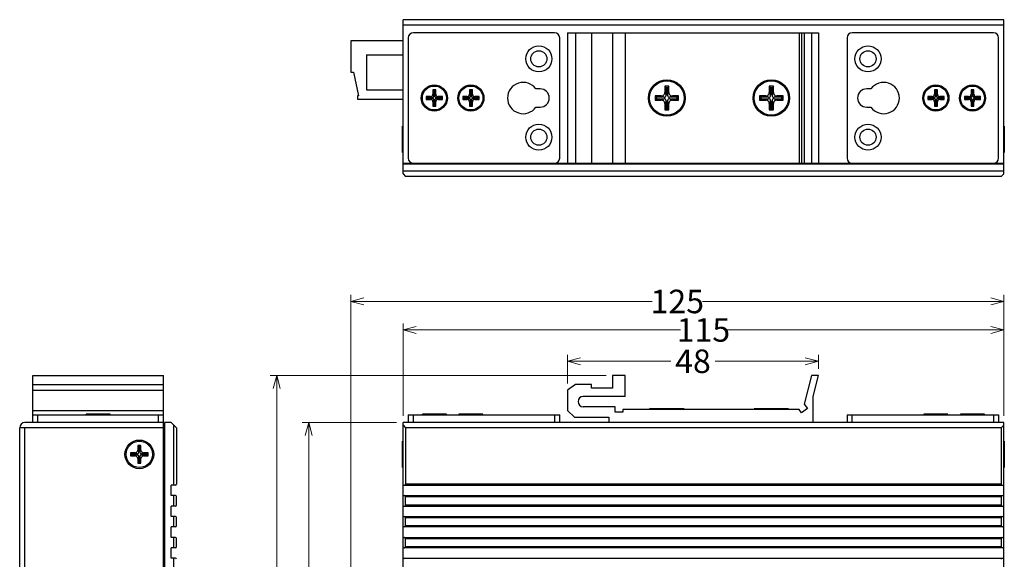
# Model space of a CAD drawing. Units: millimetres. Extents: x -222 to 291, y -195 to 171.
# Drawn here: x -222 to -34, y 2 to 106 of the extents above; entities that cross this region are included whole.
import ezdxf

# ---------------------------------------------------------------- set-up
doc = ezdxf.new("R2010")
doc.units = ezdxf.units.MM
doc.header["$PDMODE"] = 3
doc.header["$PDSIZE"] = 0.3125
doc.layers.get('0').update_dxf_attribs({"linetype": 'CONTINUOUS'})
doc.layers.get('Defpoints').update_dxf_attribs({"linetype": 'CONTINUOUS'})
doc.layers.add('Dim', color=12, linetype='CONTINUOUS', lineweight=13)
doc.styles.add('TP_DIM', font='isocp.shx', dxfattribs={"oblique": 10, "bigfont": 'gbcbig.shx'})
doc.dimstyles.new('TP_STDx25', dxfattribs={"dimscale": 25, "dimtxt": 0.18, "dimasz": 0.1, "dimexe": 0.05, "dimexo": 0.05, "dimgap": 0.05, "dimtad": 0, "dimtoh": 1, "dimdsep": 46, "dimtxsty": 'TP_DIM', "dimblk": 'OPEN30', "dimcen": 0, "dimclrd": 256, "dimclre": 256, "dimclrt": 11, "dimazin": 0, "dimtfac": 1, "dimtofl": 0, "dimtmove": 0, "dimatfit": 3, "dimldrblk": 'OPEN30', "dimfxl": 0, "dimtolj": 1, "dimtzin": 0, "dimlwd": 13, "dimlwe": 13, "dimarcsym": 0})

# ---------------------------------------------------------------- blocks, each defined once
blk = doc.blocks.new('_Open30')
at = {"color": 0, "linetype": 'ByBlock', "lineweight": -2}
for p, q in [((-1, 0.268), (0, 0)), ((0, 0), (-1, -0.268)), ((0, 0), (-1, 0))]:
    blk.add_line(p, q, dxfattribs=at)
blk = doc.blocks.new('*D1')
at = {"layer": 'Defpoints', "color": 0}
for p in [(-149.1, 46.39), (-149.1, 28.66), (-34.1, 28.66)]:
    blk.add_point(p, dxfattribs=at)
at = {"layer": 'Dim', "lineweight": 13}
for p, q in [((-149.1, 29.91), (-149.1, 47.64)), ((-34.1, 29.91), (-34.1, 47.64)), ((-146.6, 46.39), (-95.97, 46.39)), ((-36.6, 46.39), (-87.24, 46.39))]:
    blk.add_line(p, q, dxfattribs=at)
at = {"layer": 'Dim', "lineweight": 13, "xscale": 2.5, "yscale": 2.5, "zscale": 2.5, "rotation": 180}
blk.add_blockref('_Open30', (-149.1, 46.39), dxfattribs=at)
at = {"layer": 'Dim', "lineweight": 13, "xscale": 2.5, "yscale": 2.5, "zscale": 2.5}
blk.add_blockref('_Open30', (-34.1, 46.39), dxfattribs=at)
at = {"layer": 'Dim', "color": 11, "insert": (-91.6, 46.39), "char_height": 4.5, "attachment_point": 5, "style": 'TP_DIM'}
blk.add_mtext('\\A1;115', dxfattribs=at)
blk = doc.blocks.new('*D2')
at = {"layer": 'Defpoints', "color": 0}
for p in [(-149.1, 28.66), (-167.14, -61.34), (-149.1, -61.34)]:
    blk.add_point(p, dxfattribs=at)
at = {"layer": 'Dim', "lineweight": 13}
for p, q in [((-150.35, 28.66), (-168.39, 28.66)), ((-167.14, 26.16), (-167.14, -12.41)), ((-167.14, -58.84), (-167.14, -20.28)), ((-150.35, -61.34), (-168.39, -61.34))]:
    blk.add_line(p, q, dxfattribs=at)
at = {"layer": 'Dim', "lineweight": 13, "xscale": 2.5, "yscale": 2.5, "zscale": 2.5}
for p, rotation in [((-167.14, 28.66), 90), ((-167.14, -61.34), 270)]:
    blk.add_blockref('_Open30', p, dxfattribs=dict(at, rotation=rotation))
at = {"layer": 'Dim', "color": 11, "insert": (-167.14, -16.34), "char_height": 4.5, "attachment_point": 5, "rotation": 90, "style": 'TP_DIM'}
blk.add_mtext('\\A1;90', dxfattribs=at)
blk = doc.blocks.new('*D4')
at = {"layer": 'Defpoints', "color": 0}
for p in [(-69.6, 40.39), (-69.6, 37.66), (-117.6, 34.86)]:
    blk.add_point(p, dxfattribs=at)
at = {"layer": 'Dim', "lineweight": 13}
for p, q in [((-117.6, 36.11), (-117.6, 41.64)), ((-69.6, 38.91), (-69.6, 41.64)), ((-115.1, 40.39), (-97.83, 40.39)), ((-72.1, 40.39), (-89.38, 40.39))]:
    blk.add_line(p, q, dxfattribs=at)
at = {"layer": 'Dim', "lineweight": 13, "xscale": 2.5, "yscale": 2.5, "zscale": 2.5, "rotation": 180}
blk.add_blockref('_Open30', (-117.6, 40.39), dxfattribs=at)
at = {"layer": 'Dim', "lineweight": 13, "xscale": 2.5, "yscale": 2.5, "zscale": 2.5}
blk.add_blockref('_Open30', (-69.6, 40.39), dxfattribs=at)
at = {"layer": 'Dim', "color": 11, "insert": (-93.6, 40.39), "char_height": 4.5, "attachment_point": 5, "style": 'TP_DIM'}
blk.add_mtext('\\A1;48', dxfattribs=at)
blk = doc.blocks.new('*D9')
at = {"layer": 'Defpoints', "color": 0}
for p in [(-173.27, 37.66), (-109, 37.66), (-156.69, -61.34)]:
    blk.add_point(p, dxfattribs=at)
at = {"layer": 'Dim', "lineweight": 13}
for p, q in [((-110.25, 37.66), (-174.52, 37.66)), ((-173.27, 35.16), (-173.27, -7.88)), ((-173.27, -58.84), (-173.27, -15.8)), ((-157.94, -61.34), (-174.52, -61.34))]:
    blk.add_line(p, q, dxfattribs=at)
at = {"layer": 'Dim', "lineweight": 13, "xscale": 2.5, "yscale": 2.5, "zscale": 2.5}
for p, rotation in [((-173.27, 37.66), 90), ((-173.27, -61.34), 270)]:
    blk.add_blockref('_Open30', p, dxfattribs=dict(at, rotation=rotation))
at = {"layer": 'Dim', "color": 11, "insert": (-173.27, -11.84), "char_height": 4.5, "attachment_point": 5, "rotation": 90, "style": 'TP_DIM'}
blk.add_mtext('\\A1;99', dxfattribs=at)
blk = doc.blocks.new('*D10')
at = {"layer": 'Defpoints', "color": 0}
for p in [(-34.1, 51.84), (-34.1, 31.1), (-159.1, -2.89)]:
    blk.add_point(p, dxfattribs=at)
at = {"layer": 'Dim', "lineweight": 13}
for p, q in [((-159.1, -1.64), (-159.1, 53.09)), ((-34.1, 32.35), (-34.1, 53.09)), ((-156.6, 51.84), (-101.42, 51.84)), ((-36.6, 51.84), (-91.79, 51.84))]:
    blk.add_line(p, q, dxfattribs=at)
at = {"layer": 'Dim', "lineweight": 13, "xscale": 2.5, "yscale": 2.5, "zscale": 2.5, "rotation": 180}
blk.add_blockref('_Open30', (-159.1, 51.84), dxfattribs=at)
at = {"layer": 'Dim', "lineweight": 13, "xscale": 2.5, "yscale": 2.5, "zscale": 2.5}
blk.add_blockref('_Open30', (-34.1, 51.84), dxfattribs=at)
at = {"layer": 'Dim', "color": 11, "insert": (-96.6, 51.84), "char_height": 4.5, "attachment_point": 5, "style": 'TP_DIM'}
blk.add_mtext('\\A1;125', dxfattribs=at)

msp = doc.modelspace()

# ---------------------------------------------------------------- linework, layer by layer
at = {"color": 7, "linetype": 'Continuous'}
for p, q in [((-149.104, 76.302), (-149.104, 105.802)), ((-34.104, 105.802), (-149.104, 105.802)), ((-34.104, 76.302), (-34.104, 105.802)), ((-149.104, 104.802), (-34.104, 104.802)), ((-159.104, 101.772), (-159.104, 95.772)), ((-149.104, 101.772), (-159.104, 101.772)), ((-148.104, 102.302), (-148.104, 79.302)), ((-120.104, 103.302), (-147.104, 103.302)), ((-119.104, 79.302), (-119.104, 102.302)), ((-117.604, 103.302), (-117.604, 78.302)), ((-117.604, 103.302), (-69.604, 103.302)), ((-116.116, 103.302), (-116.116, 78.302)), ((-113.004, 103.302), (-113.004, 78.302)), ((-109.004, 103.302), (-109.004, 78.302)), ((-106.604, 103.302), (-106.604, 78.302)), ((-73.304, 103.302), (-73.304, 78.302)), ((-72.834, 103.302), (-72.834, 78.302)), ((-72.314, 103.302), (-72.314, 78.302)), ((-70.944, 103.302), (-70.944, 78.302)), ((-69.604, 103.302), (-69.604, 78.302)), ((-64.104, 102.302), (-64.104, 79.302)), ((-36.104, 103.302), (-63.104, 103.302)), ((-35.104, 79.302), (-35.104, 102.302)), ((-156.104, 99.072), (-156.104, 92.372)), ((-156.104, 99.072), (-149.104, 99.072)), ((-159.104, 95.772), (-158.567, 95.772)), ((-158.567, 95.772), (-157.604, 91.24)), ((-156.104, 92.372), (-149.104, 92.372)), ((-143.379, 92.363), (-143.379, 91.537)), ((-143.379, 92.363), (-143.196, 92.179)), ((-142.828, 92.363), (-143.379, 92.363)), ((-142.828, 92.363), (-143.012, 92.179)), ((-142.828, 91.537), (-142.828, 92.363)), ((-136.379, 92.363), (-136.379, 91.537)), ((-136.379, 92.363), (-136.196, 92.179)), ((-135.828, 92.363), (-136.379, 92.363)), ((-135.828, 92.363), (-136.012, 92.179)), ((-135.828, 91.537), (-135.828, 92.363)), ((-122.854, 92.552), (-123.667, 92.552)), ((-99, 93.046), (-99, 91.858)), ((-99, 93.046), (-98.736, 92.782)), ((-98.208, 93.046), (-99, 93.046)), ((-98.736, 92.782), (-98.736, 91.33)), ((-98.472, 92.782), (-98.736, 92.782)), ((-98.208, 93.046), (-98.472, 92.782)), ((-98.472, 91.33), (-98.472, 92.782)), ((-98.208, 91.858), (-98.208, 93.046)), ((-78.208, 93.046), (-79, 93.046)), ((-79, 93.046), (-79, 91.858)), ((-79, 93.046), (-78.736, 92.782)), ((-78.472, 92.782), (-78.736, 92.782)), ((-78.736, 92.782), (-78.736, 91.33)), ((-78.208, 93.046), (-78.472, 92.782)), ((-78.472, 91.33), (-78.472, 92.782)), ((-78.208, 91.858), (-78.208, 93.046)), ((-59.541, 92.552), (-60.354, 92.552)), ((-46.828, 92.363), (-47.379, 92.363)), ((-47.196, 92.179), (-47.379, 92.363)), ((-47.379, 92.363), (-47.379, 91.537)), ((-47.012, 92.179), (-46.828, 92.363)), ((-46.828, 91.537), (-46.828, 92.363)), ((-39.828, 92.363), (-40.379, 92.363)), ((-40.196, 92.179), (-40.379, 92.363)), ((-40.379, 92.363), (-40.379, 91.537)), ((-40.012, 92.179), (-39.828, 92.363)), ((-39.828, 91.537), (-39.828, 92.363)), ((-157.804, 91.24), (-157.804, 90.572)), ((-157.604, 91.24), (-157.804, 91.24)), ((-157.804, 90.572), (-149.104, 90.572)), ((-144.664, 91.078), (-144.664, 90.527)), ((-144.481, 90.894), (-144.664, 91.078)), ((-143.838, 91.078), (-144.664, 91.078)), ((-144.664, 90.527), (-144.481, 90.711)), ((-144.664, 90.527), (-143.838, 90.527)), ((-144.481, 90.894), (-144.481, 90.711)), ((-143.471, 90.894), (-144.481, 90.894)), ((-144.481, 90.711), (-143.471, 90.711)), ((-143.471, 90.894), (-143.838, 91.078)), ((-143.838, 90.527), (-143.471, 90.711)), ((-143.379, 91.537), (-143.196, 91.17)), ((-143.196, 92.179), (-143.196, 91.17)), ((-143.012, 92.179), (-143.196, 92.179)), ((-143.012, 91.17), (-143.012, 92.179)), ((-143.012, 91.17), (-142.828, 91.537)), ((-142.369, 91.078), (-142.737, 90.894)), ((-141.727, 90.894), (-142.737, 90.894)), ((-142.737, 90.711), (-142.369, 90.527)), ((-142.737, 90.711), (-141.727, 90.711)), ((-141.543, 91.078), (-142.369, 91.078)), ((-142.369, 90.527), (-141.543, 90.527)), ((-141.543, 91.078), (-141.727, 90.894)), ((-141.727, 90.711), (-141.727, 90.894)), ((-141.543, 90.527), (-141.727, 90.711)), ((-141.543, 90.527), (-141.543, 91.078)), ((-137.664, 91.078), (-137.664, 90.527)), ((-137.481, 90.894), (-137.664, 91.078)), ((-136.838, 91.078), (-137.664, 91.078)), ((-137.664, 90.527), (-137.481, 90.711)), ((-137.664, 90.527), (-136.838, 90.527)), ((-137.481, 90.894), (-137.481, 90.711)), ((-136.471, 90.894), (-137.481, 90.894)), ((-137.481, 90.711), (-136.471, 90.711)), ((-136.471, 90.894), (-136.838, 91.078)), ((-136.838, 90.527), (-136.471, 90.711)), ((-136.379, 91.537), (-136.196, 91.17)), ((-136.196, 92.179), (-136.196, 91.17)), ((-136.012, 92.179), (-136.196, 92.179)), ((-136.012, 91.17), (-136.012, 92.179)), ((-136.012, 91.17), (-135.828, 91.537)), ((-135.369, 91.078), (-135.737, 90.894)), ((-134.727, 90.894), (-135.737, 90.894)), ((-135.737, 90.711), (-135.369, 90.527)), ((-135.737, 90.711), (-134.727, 90.711)), ((-134.543, 91.078), (-135.369, 91.078)), ((-135.369, 90.527), (-134.543, 90.527)), ((-134.543, 91.078), (-134.727, 90.894)), ((-134.727, 90.711), (-134.727, 90.894)), ((-134.543, 90.527), (-134.727, 90.711)), ((-134.543, 90.527), (-134.543, 91.078)), ((-100.848, 91.198), (-100.848, 90.406)), ((-99.66, 91.198), (-100.848, 91.198)), ((-100.584, 90.934), (-100.848, 91.198)), ((-100.848, 90.406), (-100.584, 90.67)), ((-100.584, 90.934), (-100.584, 90.67)), ((-99.132, 90.934), (-100.584, 90.934)), ((-100.584, 90.67), (-99.132, 90.67)), ((-99.132, 90.934), (-99.66, 91.198)), ((-99.66, 90.406), (-99.132, 90.67)), ((-99, 91.858), (-98.736, 91.33)), ((-98.472, 91.33), (-98.208, 91.858)), ((-97.548, 91.198), (-98.076, 90.934)), ((-96.624, 90.934), (-98.076, 90.934)), ((-98.076, 90.67), (-96.624, 90.67)), ((-98.076, 90.67), (-97.548, 90.406)), ((-96.36, 91.198), (-97.548, 91.198)), ((-96.36, 91.198), (-96.624, 90.934)), ((-96.624, 90.67), (-96.624, 90.934)), ((-96.36, 90.406), (-96.624, 90.67)), ((-96.36, 90.406), (-96.36, 91.198)), ((-79.66, 91.198), (-80.848, 91.198)), ((-80.584, 90.934), (-80.848, 91.198)), ((-80.848, 91.198), (-80.848, 90.406)), ((-80.848, 90.406), (-80.584, 90.67)), ((-79.132, 90.934), (-80.584, 90.934)), ((-80.584, 90.934), (-80.584, 90.67)), ((-80.584, 90.67), (-79.132, 90.67)), ((-79.132, 90.934), (-79.66, 91.198)), ((-79.66, 90.406), (-79.132, 90.67)), ((-79, 91.858), (-78.736, 91.33)), ((-78.472, 91.33), (-78.208, 91.858)), ((-77.548, 91.198), (-78.076, 90.934)), ((-76.624, 90.934), (-78.076, 90.934)), ((-78.076, 90.67), (-76.624, 90.67)), ((-78.076, 90.67), (-77.548, 90.406)), ((-76.36, 91.198), (-77.548, 91.198)), ((-76.36, 91.198), (-76.624, 90.934)), ((-76.624, 90.67), (-76.624, 90.934)), ((-76.36, 90.406), (-76.624, 90.67)), ((-76.36, 90.406), (-76.36, 91.198)), ((-47.838, 91.078), (-48.664, 91.078)), ((-48.481, 90.894), (-48.664, 91.078)), ((-48.664, 91.078), (-48.664, 90.527)), ((-48.481, 90.711), (-48.664, 90.527)), ((-48.664, 90.527), (-47.838, 90.527)), ((-47.471, 90.894), (-48.481, 90.894)), ((-48.481, 90.894), (-48.481, 90.711)), ((-48.481, 90.711), (-47.471, 90.711)), ((-47.471, 90.894), (-47.838, 91.078)), ((-47.838, 90.527), (-47.471, 90.711)), ((-47.379, 91.537), (-47.196, 91.17)), ((-47.012, 92.179), (-47.196, 92.179)), ((-47.196, 92.179), (-47.196, 91.17)), ((-47.012, 91.17), (-47.012, 92.179)), ((-47.012, 91.17), (-46.828, 91.537)), ((-46.369, 91.078), (-46.737, 90.894)), ((-45.727, 90.894), (-46.737, 90.894)), ((-46.737, 90.711), (-45.727, 90.711)), ((-46.737, 90.711), (-46.369, 90.527)), ((-45.543, 91.078), (-46.369, 91.078)), ((-46.369, 90.527), (-45.543, 90.527)), ((-45.543, 91.078), (-45.727, 90.894)), ((-45.727, 90.711), (-45.727, 90.894)), ((-45.727, 90.711), (-45.543, 90.527)), ((-45.543, 90.527), (-45.543, 91.078)), ((-40.838, 91.078), (-41.664, 91.078)), ((-41.481, 90.894), (-41.664, 91.078)), ((-41.664, 91.078), (-41.664, 90.527)), ((-41.481, 90.711), (-41.664, 90.527)), ((-41.664, 90.527), (-40.838, 90.527)), ((-40.471, 90.894), (-41.481, 90.894)), ((-41.481, 90.894), (-41.481, 90.711)), ((-41.481, 90.711), (-40.471, 90.711)), ((-40.471, 90.894), (-40.838, 91.078)), ((-40.838, 90.527), (-40.471, 90.711)), ((-40.379, 91.537), (-40.196, 91.17)), ((-40.012, 92.179), (-40.196, 92.179)), ((-40.196, 92.179), (-40.196, 91.17)), ((-40.012, 91.17), (-40.012, 92.179)), ((-40.012, 91.17), (-39.828, 91.537)), ((-39.369, 91.078), (-39.737, 90.894)), ((-38.727, 90.894), (-39.737, 90.894)), ((-39.737, 90.711), (-38.727, 90.711)), ((-39.737, 90.711), (-39.369, 90.527)), ((-38.543, 91.078), (-39.369, 91.078)), ((-39.369, 90.527), (-38.543, 90.527)), ((-38.543, 91.078), (-38.727, 90.894)), ((-38.727, 90.711), (-38.727, 90.894)), ((-38.727, 90.711), (-38.543, 90.527)), ((-38.543, 90.527), (-38.543, 91.078)), ((-143.196, 90.435), (-143.379, 90.068)), ((-143.379, 90.068), (-143.379, 89.242)), ((-143.379, 89.242), (-143.196, 89.425)), ((-143.379, 89.242), (-142.828, 89.242)), ((-143.196, 90.435), (-143.196, 89.425)), ((-143.196, 89.425), (-143.012, 89.425)), ((-143.012, 89.425), (-143.012, 90.435)), ((-142.828, 90.068), (-143.012, 90.435)), ((-142.828, 89.242), (-143.012, 89.425)), ((-142.828, 89.242), (-142.828, 90.068)), ((-136.196, 90.435), (-136.379, 90.068)), ((-136.379, 90.068), (-136.379, 89.242)), ((-136.379, 89.242), (-136.196, 89.425)), ((-136.379, 89.242), (-135.828, 89.242)), ((-136.196, 90.435), (-136.196, 89.425)), ((-136.196, 89.425), (-136.012, 89.425)), ((-136.012, 89.425), (-136.012, 90.435)), ((-135.828, 90.068), (-136.012, 90.435)), ((-135.828, 89.242), (-136.012, 89.425)), ((-135.828, 89.242), (-135.828, 90.068)), ((-123.667, 89.052), (-122.854, 89.052)), ((-100.848, 90.406), (-99.66, 90.406)), ((-98.736, 90.274), (-99, 89.746)), ((-99, 89.746), (-99, 88.558)), ((-99, 88.558), (-98.736, 88.822)), ((-98.736, 90.274), (-98.736, 88.822)), ((-98.736, 88.822), (-98.472, 88.822)), ((-98.472, 88.822), (-98.472, 90.274)), ((-98.208, 89.746), (-98.472, 90.274)), ((-98.208, 88.558), (-98.472, 88.822)), ((-98.208, 88.558), (-98.208, 89.746)), ((-97.548, 90.406), (-96.36, 90.406)), ((-80.848, 90.406), (-79.66, 90.406)), ((-78.736, 90.274), (-79, 89.746)), ((-79, 89.746), (-79, 88.558)), ((-79, 88.558), (-78.736, 88.822)), ((-78.736, 90.274), (-78.736, 88.822)), ((-78.736, 88.822), (-78.472, 88.822)), ((-78.208, 89.746), (-78.472, 90.274)), ((-78.472, 88.822), (-78.472, 90.274)), ((-78.208, 88.558), (-78.472, 88.822)), ((-78.208, 88.558), (-78.208, 89.746)), ((-77.548, 90.406), (-76.36, 90.406)), ((-60.354, 89.052), (-59.541, 89.052)), ((-47.196, 90.435), (-47.379, 90.068)), ((-47.379, 90.068), (-47.379, 89.242)), ((-47.196, 89.425), (-47.379, 89.242)), ((-47.379, 89.242), (-46.828, 89.242)), ((-47.196, 90.435), (-47.196, 89.425)), ((-47.196, 89.425), (-47.012, 89.425)), ((-46.828, 90.068), (-47.012, 90.435)), ((-47.012, 89.425), (-47.012, 90.435)), ((-47.012, 89.425), (-46.828, 89.242)), ((-46.828, 89.242), (-46.828, 90.068)), ((-40.196, 90.435), (-40.379, 90.068)), ((-40.379, 90.068), (-40.379, 89.242)), ((-40.196, 89.425), (-40.379, 89.242)), ((-40.379, 89.242), (-39.828, 89.242)), ((-40.196, 90.435), (-40.196, 89.425)), ((-40.196, 89.425), (-40.012, 89.425)), ((-39.828, 90.068), (-40.012, 90.435)), ((-40.012, 89.425), (-40.012, 90.435)), ((-40.012, 89.425), (-39.828, 89.242)), ((-39.828, 89.242), (-39.828, 90.068)), ((-99, 88.558), (-98.208, 88.558)), ((-79, 88.558), (-78.208, 88.558)), ((-149.193, 80.378), (-149.193, 85.427)), ((-149.104, 85.324), (-149.193, 85.427)), ((-34.014, 85.427), (-34.104, 85.324)), ((-34.014, 85.427), (-34.014, 80.378)), ((-149.104, 80.481), (-149.193, 80.378)), ((-34.014, 80.378), (-34.104, 80.481)), ((-149.104, 78.302), (-34.104, 78.302)), ((-148.004, 78.19), (-149.104, 78.19)), ((-34.104, 78.102), (-149.104, 78.102)), ((-148.004, 78.102), (-148.004, 78.302)), ((-35.204, 78.302), (-35.204, 78.102)), ((-34.104, 78.19), (-35.204, 78.19)), ((-34.104, 76.802), (-149.104, 76.802)), ((-149.104, 76.302), (-148.604, 75.802)), ((-34.604, 75.802), (-148.604, 75.802)), ((-34.104, 76.302), (-34.604, 75.802)), ((-219.969, 28.659), (-219.969, 37.659)), ((-219.969, 37.659), (-194.969, 37.659)), ((-219.969, 35.94), (-194.969, 35.94)), ((-194.969, 27.659), (-194.969, 37.659)), ((-116.116, 35.94), (-117.604, 34.859)), ((-113.004, 35.94), (-116.116, 35.94)), ((-113.004, 35.259), (-113.004, 35.94)), ((-109.004, 37.659), (-109.004, 35.259)), ((-106.604, 37.659), (-109.004, 37.659)), ((-106.604, 33.659), (-106.604, 37.659)), ((-70.944, 37.659), (-72.314, 32.179)), ((-69.604, 37.659), (-70.944, 37.659)), ((-70.604, 33.659), (-69.604, 37.659)), ((-219.969, 34.859), (-194.969, 34.859)), ((-117.604, 34.859), (-117.604, 30.959)), ((-109.004, 35.259), (-113.004, 35.259)), ((-106.604, 33.659), (-114.604, 33.659)), ((-72.314, 32.179), (-71.701, 31.335)), ((-70.604, 28.659), (-70.604, 33.659)), ((-219.969, 30.959), (-194.969, 30.959)), ((-219.969, 30.159), (-194.969, 30.159)), ((-218.969, 28.659), (-218.969, 30.159)), ((-209.587, 30.159), (-209.764, 30.313)), ((-209.764, 30.313), (-205.174, 30.313)), ((-205.352, 30.159), (-205.174, 30.313)), ((-195.969, 30.159), (-195.969, 28.659)), ((-148.104, 30.159), (-148.104, 28.659)), ((-148.104, 30.159), (-119.104, 30.159)), ((-147.104, 28.659), (-147.104, 30.159)), ((-145.221, 30.159), (-145.399, 30.313)), ((-145.399, 30.313), (-140.809, 30.313)), ((-140.986, 30.159), (-140.809, 30.313)), ((-138.221, 30.159), (-138.399, 30.313)), ((-138.399, 30.313), (-133.809, 30.313)), ((-133.986, 30.159), (-133.809, 30.313)), ((-120.104, 30.159), (-120.104, 28.659)), ((-119.104, 28.659), (-119.104, 30.159)), ((-117.604, 30.959), (-116.304, 29.659)), ((-108.504, 31.659), (-114.604, 31.659)), ((-108.504, 30.659), (-108.504, 31.659)), ((-107.004, 30.659), (-108.504, 30.659)), ((-107.004, 31.159), (-107.004, 30.659)), ((-73.304, 31.159), (-107.004, 31.159)), ((-101.668, 31.159), (-101.904, 31.364)), ((-101.904, 31.364), (-95.304, 31.364)), ((-95.54, 31.159), (-95.304, 31.364)), ((-81.668, 31.159), (-81.904, 31.364)), ((-81.904, 31.364), (-75.304, 31.364)), ((-75.54, 31.159), (-75.304, 31.364)), ((-72.834, 30.512), (-73.304, 31.159)), ((-71.701, 31.335), (-72.834, 30.512)), ((-64.104, 30.159), (-64.104, 28.659)), ((-64.104, 30.159), (-35.104, 30.159)), ((-63.104, 28.659), (-63.104, 30.159)), ((-49.399, 30.313), (-44.809, 30.313)), ((-49.399, 30.313), (-49.221, 30.159)), ((-44.809, 30.313), (-44.986, 30.159)), ((-42.399, 30.313), (-37.809, 30.313)), ((-42.399, 30.313), (-42.221, 30.159)), ((-37.809, 30.313), (-37.986, 30.159)), ((-36.104, 30.159), (-36.104, 28.659)), ((-35.104, 30.159), (-35.104, 28.659)), ((-194.969, 28.659), (-221.469, 28.659)), ((-194.769, 28.659), (-194.769, -49.008)), ((-193.469, 28.659), (-194.769, 28.659)), ((-192.469, 27.659), (-193.469, 28.659)), ((-149.104, -61.341), (-149.104, 28.659)), ((-34.104, 28.659), (-149.104, 28.659)), ((-116.304, 29.659), (-109.704, 29.659)), ((-109.704, 29.659), (-109.704, 28.659)), ((-34.104, -61.341), (-34.104, 28.659)), ((-222.469, -59.041), (-222.469, 27.659)), ((-194.969, 27.659), (-222.469, 27.659)), ((-194.969, 27.609), (-222.469, 27.609)), ((-221.469, -59.041), (-221.469, 27.659)), ((-209.319, 27.659), (-209.319, 27.609)), ((-205.619, 27.659), (-205.619, 27.609)), ((-194.969, -49.008), (-194.969, 27.609)), ((-194.769, 27.159), (-194.969, 27.159)), ((-192.969, 16.659), (-192.969, 28.159)), ((-192.469, 27.659), (-192.469, 16.859)), ((-149.104, 28.159), (-148.604, 27.659)), ((-148.604, 27.659), (-148.604, 16.859)), ((-34.604, 27.659), (-148.604, 27.659)), ((-34.104, 28.159), (-34.604, 27.659)), ((-34.604, 27.659), (-34.604, 16.859)), ((-149.193, 20.035), (-149.193, 25.084)), ((-149.104, 24.981), (-149.193, 25.084)), ((-34.014, 25.084), (-34.104, 24.981)), ((-34.014, 25.084), (-34.014, 20.035)), ((-201.286, 22.862), (-201.286, 22.256)), ((-201.286, 22.862), (-201.084, 22.66)), ((-200.377, 22.862), (-201.286, 22.862)), ((-201.084, 22.66), (-201.084, 22.458)), ((-199.973, 22.66), (-201.084, 22.66)), ((-199.973, 22.66), (-200.377, 22.862)), ((-199.872, 24.276), (-199.872, 23.367)), ((-199.872, 24.276), (-199.67, 24.074)), ((-199.266, 24.276), (-199.872, 24.276)), ((-199.872, 23.367), (-199.67, 22.963)), ((-199.67, 24.074), (-199.67, 22.963)), ((-199.468, 24.074), (-199.67, 24.074)), ((-199.266, 24.276), (-199.468, 24.074)), ((-199.468, 22.963), (-199.468, 24.074)), ((-199.468, 22.963), (-199.266, 23.367)), ((-199.266, 23.367), (-199.266, 24.276)), ((-198.761, 22.862), (-199.165, 22.66)), ((-198.054, 22.66), (-199.165, 22.66)), ((-197.852, 22.862), (-198.761, 22.862)), ((-197.852, 22.862), (-198.054, 22.66)), ((-198.054, 22.458), (-198.054, 22.66)), ((-197.852, 22.256), (-197.852, 22.862)), ((-201.286, 22.256), (-201.084, 22.458)), ((-201.286, 22.256), (-200.377, 22.256)), ((-201.084, 22.458), (-199.973, 22.458)), ((-200.377, 22.256), (-199.973, 22.458)), ((-199.67, 22.155), (-199.872, 21.752)), ((-199.872, 21.752), (-199.872, 20.843)), ((-199.67, 21.045), (-199.872, 20.843)), ((-199.872, 20.843), (-199.266, 20.843)), ((-199.67, 22.155), (-199.67, 21.045)), ((-199.67, 21.045), (-199.468, 21.045)), ((-199.468, 21.045), (-199.468, 22.155)), ((-199.266, 21.752), (-199.468, 22.155)), ((-199.266, 20.843), (-199.468, 21.045)), ((-199.266, 20.843), (-199.266, 21.752)), ((-199.165, 22.458), (-198.054, 22.458)), ((-199.165, 22.458), (-198.761, 22.256)), ((-198.761, 22.256), (-197.852, 22.256)), ((-197.852, 22.256), (-198.054, 22.458)), ((-149.104, 20.138), (-149.193, 20.035)), ((-34.014, 20.035), (-34.104, 20.138)), ((-193.469, 14.659), (-193.469, 16.659)), ((-192.669, 16.659), (-193.469, 16.659)), ((-149.104, 16.659), (-34.104, 16.659)), ((-34.604, 16.859), (-148.604, 16.859)), ((-192.669, 14.659), (-193.469, 14.659)), ((-192.969, 12.659), (-192.969, 14.659)), ((-192.469, 12.859), (-192.469, 14.459)), ((-149.104, 14.659), (-34.104, 14.659)), ((-148.604, 12.859), (-148.604, 14.459)), ((-148.604, 14.459), (-34.604, 14.459)), ((-34.604, 14.459), (-34.604, 12.859)), ((-193.469, 10.659), (-193.469, 12.659)), ((-192.669, 12.659), (-193.469, 12.659)), ((-149.104, 12.659), (-34.104, 12.659)), ((-34.604, 12.859), (-148.604, 12.859)), ((-192.669, 10.659), (-193.469, 10.659)), ((-192.969, 8.659), (-192.969, 10.659)), ((-192.469, 8.859), (-192.469, 10.459)), ((-149.104, 10.659), (-34.104, 10.659)), ((-148.604, 8.859), (-148.604, 10.459)), ((-148.604, 10.459), (-34.604, 10.459)), ((-34.604, 10.459), (-34.604, 8.859)), ((-193.469, 6.659), (-193.469, 8.659)), ((-192.669, 8.659), (-193.469, 8.659)), ((-34.104, 8.659), (-149.104, 8.659)), ((-34.604, 8.859), (-148.604, 8.859)), ((-192.669, 6.659), (-193.469, 6.659)), ((-192.969, 4.659), (-192.969, 6.659)), ((-192.469, 4.859), (-192.469, 6.459)), ((-149.104, 6.659), (-34.104, 6.659)), ((-148.604, 4.859), (-148.604, 6.459)), ((-148.604, 6.459), (-34.604, 6.459)), ((-34.604, 6.459), (-34.604, 4.859)), ((-193.469, 2.659), (-193.469, 4.659)), ((-192.669, 4.659), (-193.469, 4.659)), ((-34.104, 4.659), (-149.104, 4.659)), ((-34.604, 4.859), (-148.604, 4.859)), ((-192.669, 2.659), (-193.469, 2.659)), ((-192.969, 0.659), (-192.969, 2.659)), ((-149.104, 2.659), (-34.104, 2.659))]:
    msp.add_line(p, q, dxfattribs=at)
for centre, radius in [((-123.104, 98.302), 2.5), ((-60.104, 98.302), 2.5), ((-123.104, 98.302), 1.55), ((-60.104, 98.302), 1.55), ((-98.604, 90.802), 3.5), ((-78.604, 90.802), 3.5), ((-143.104, 90.802), 2.5), ((-143.104, 90.802), 2.295), ((-136.104, 90.802), 2.5), ((-136.104, 90.802), 2.295), ((-98.604, 90.802), 3.3), ((-78.604, 90.802), 3.3), ((-47.104, 90.802), 2.5), ((-47.104, 90.802), 2.295), ((-40.104, 90.802), 2.5), ((-40.104, 90.802), 2.295), ((-123.104, 83.302), 2.5), ((-123.104, 83.302), 1.55), ((-60.104, 83.302), 2.5), ((-60.104, 83.302), 1.55), ((-199.569, 22.559), 2.75), ((-199.569, 22.559), 2.525)]:
    msp.add_circle(centre, radius, dxfattribs=at)
for centre, radius, start, end in [((-147.104, 102.302), 1, 90, 180), ((-120.104, 102.302), 1, 0, 90), ((-63.104, 102.302), 1, 90, 180), ((-36.104, 102.302), 1, 0, 90), ((-126.104, 90.802), 3, 35.68533, 324.31467), ((-122.854, 90.802), 1.75, 270, 90), ((-60.354, 90.802), 1.75, 90, 270), ((-57.104, 90.802), 3, 215.68533, 144.31467), ((-143.838, 91.537), 0.459, 270, 360), ((-143.838, 90.068), 0.459, 0, 90), ((-143.471, 91.17), 0.275, 270, 0), ((-143.471, 90.435), 0.275, 0, 90), ((-142.737, 91.17), 0.275, 180, 270), ((-142.737, 90.435), 0.275, 90, 180), ((-142.369, 91.537), 0.459, 180, 270), ((-142.369, 90.068), 0.459, 90, 180), ((-136.838, 91.537), 0.459, 270, 360), ((-136.838, 90.068), 0.459, 0, 90), ((-136.471, 91.17), 0.275, 270, 0), ((-136.471, 90.435), 0.275, 0, 90), ((-135.737, 91.17), 0.275, 180, 270), ((-135.737, 90.435), 0.275, 90, 180), ((-135.369, 91.537), 0.459, 180, 270), ((-135.369, 90.068), 0.459, 90, 180), ((-99.132, 91.33), 0.396, 270, 360), ((-99.132, 90.274), 0.396, 0, 90), ((-98.076, 91.33), 0.396, 180, 270), ((-98.076, 90.274), 0.396, 90, 180), ((-79.132, 91.33), 0.396, 270, 360), ((-79.132, 90.274), 0.396, 0, 90), ((-78.076, 91.33), 0.396, 180, 270), ((-78.076, 90.274), 0.396, 90, 180), ((-47.838, 91.537), 0.459, 270, 0), ((-47.838, 90.068), 0.459, 0, 90), ((-47.471, 91.17), 0.275, 270, 360), ((-47.471, 90.435), 0.275, 0, 90), ((-46.737, 91.17), 0.275, 180, 270), ((-46.737, 90.435), 0.275, 90, 180), ((-46.369, 91.537), 0.459, 180, 270), ((-46.369, 90.068), 0.459, 90, 180), ((-40.838, 91.537), 0.459, 270, 0), ((-40.838, 90.068), 0.459, 0, 90), ((-40.471, 91.17), 0.275, 270, 360), ((-40.471, 90.435), 0.275, 0, 90), ((-39.737, 91.17), 0.275, 180, 270), ((-39.737, 90.435), 0.275, 90, 180), ((-39.369, 91.537), 0.459, 180, 270), ((-39.369, 90.068), 0.459, 90, 180), ((-147.104, 79.302), 1, 180, 270), ((-120.104, 79.302), 1, 270, 360), ((-63.104, 79.302), 1, 180, 270), ((-36.104, 79.302), 1, 270, 0), ((-114.604, 32.659), 1, 90, 270), ((-221.469, 27.659), 1, 90, 180), ((-199.973, 22.963), 0.303, 270, 0), ((-199.165, 22.963), 0.303, 180, 270), ((-199.973, 22.155), 0.303, 0, 90), ((-199.165, 22.155), 0.303, 90, 180), ((-192.669, 16.859), 0.2, 270, 0), ((-192.669, 14.459), 0.2, 0, 90), ((-192.669, 12.859), 0.2, 270, 0), ((-192.669, 10.459), 0.2, 0, 90), ((-192.669, 8.859), 0.2, 270, 0), ((-192.669, 6.459), 0.2, 0, 90), ((-192.669, 4.859), 0.2, 270, 0), ((-192.669, 2.459), 0.2, 0, 90)]:
    msp.add_arc(centre, radius, start, end, dxfattribs=at)
for centre, major_axis, start_param, end_param in [((-148.804, 16.859), (0.2, 0), -1.5707963, -0.7853982), ((-148.804, 16.859), (0, 0.2), -2.3561945, -1.5707963), ((-34.404, 16.859), (0.2, 0), 3.1415927, 4.712389), ((-148.804, 14.459), (0.2, 0), 0, 1.5707963), ((-34.404, 14.459), (0.2, 0), 7.8539816, 9.424778), ((-148.804, 12.859), (0.2, 0), 4.712389, 6.2831853), ((-34.404, 12.859), (0.2, 0), -3.1415927, -1.5707963), ((-148.804, 10.459), (0.2, 0), 6.2831853, 7.8539816), ((-34.404, 10.459), (0.2, 0), 1.5707963, 3.1415927), ((-148.804, 8.859), (0.2, 0), -1.5707963, 0), ((-34.404, 8.859), (0.2, 0), 3.1415927, 4.712389), ((-148.804, 6.459), (0, 0.2), -0.7853982, 0), ((-148.804, 6.459), (0.2, 0), 0, 0.7853982), ((-34.404, 6.459), (0.2, 0), 7.8539816, 9.424778), ((-148.804, 4.859), (0.2, 0), -1.5707963, -0.7853982), ((-148.804, 4.859), (0, 0.2), -2.3561945, -1.5707963), ((-34.404, 4.859), (0.2, 0), 3.1415927, 4.712389), ((-148.804, 2.459), (0.2, 0), 6.2831853, 7.8539816), ((-34.404, 2.459), (0.2, 0), 7.8539816, 9.424778)]:
    msp.add_ellipse(centre, major_axis=major_axis, ratio=1, start_param=start_param, end_param=end_param, dxfattribs=at)
for points, knots in [([(-99.66, 91.198), (-99.574, 91.198), (-99.401, 91.234), (-99.181, 91.379), (-99.035, 91.599), (-99, 91.773), (-99, 91.858)], [0, 0, 0, 0, 0.2500002, 0.5000003, 0.7500003, 1, 1, 1, 1]), ([(-98.208, 91.858), (-98.208, 91.773), (-98.172, 91.599), (-98.027, 91.379), (-97.807, 91.234), (-97.634, 91.198), (-97.548, 91.198)], [0, 0, 0, 0, 0.2500002, 0.5000003, 0.7500003, 1, 1, 1, 1]), ([(-79.66, 91.198), (-79.574, 91.198), (-79.401, 91.234), (-79.181, 91.379), (-79.035, 91.599), (-79, 91.773), (-79, 91.858)], [0, 0, 0, 0, 0.2500002, 0.5000003, 0.7500003, 1, 1, 1, 1]), ([(-78.208, 91.858), (-78.208, 91.773), (-78.172, 91.599), (-78.027, 91.379), (-77.807, 91.234), (-77.634, 91.198), (-77.548, 91.198)], [0, 0, 0, 0, 0.2500002, 0.5000003, 0.7500003, 1, 1, 1, 1]), ([(-99, 89.746), (-99, 89.832), (-99.035, 90.005), (-99.181, 90.225), (-99.401, 90.371), (-99.574, 90.406), (-99.66, 90.406)], [0, 0, 0, 0, 0.2500002, 0.5000003, 0.7500003, 1, 1, 1, 1]), ([(-97.548, 90.406), (-97.634, 90.406), (-97.807, 90.371), (-98.027, 90.225), (-98.172, 90.005), (-98.208, 89.832), (-98.208, 89.746)], [0, 0, 0, 0, 0.2500002, 0.5000003, 0.7500003, 1, 1, 1, 1]), ([(-79, 89.746), (-79, 89.832), (-79.035, 90.005), (-79.181, 90.225), (-79.401, 90.371), (-79.574, 90.406), (-79.66, 90.406)], [0, 0, 0, 0, 0.2500002, 0.5000003, 0.7500003, 1, 1, 1, 1]), ([(-77.548, 90.406), (-77.634, 90.406), (-77.807, 90.371), (-78.027, 90.225), (-78.172, 90.005), (-78.208, 89.832), (-78.208, 89.746)], [0, 0, 0, 0, 0.2500002, 0.5000003, 0.7500003, 1, 1, 1, 1]), ([(-200.377, 22.862), (-200.311, 22.862), (-200.179, 22.889), (-200.01, 23.001), (-199.899, 23.169), (-199.872, 23.302), (-199.872, 23.367)], [0, 0, 0, 0, 0.2500091, 0.5000005, 0.7499917, 1, 1, 1, 1]), ([(-199.266, 23.367), (-199.266, 23.302), (-199.239, 23.169), (-199.128, 23.001), (-198.959, 22.889), (-198.827, 22.862), (-198.761, 22.862)], [0, 0, 0, 0, 0.2500091, 0.5000005, 0.7499917, 1, 1, 1, 1]), ([(-199.872, 21.752), (-199.872, 21.817), (-199.899, 21.95), (-200.01, 22.118), (-200.179, 22.229), (-200.311, 22.256), (-200.377, 22.256)], [0, 0, 0, 0, 0.2500091, 0.5000005, 0.7499917, 1, 1, 1, 1]), ([(-198.761, 22.256), (-198.827, 22.256), (-198.959, 22.229), (-199.128, 22.118), (-199.239, 21.95), (-199.266, 21.817), (-199.266, 21.752)], [0, 0, 0, 0, 0.2500091, 0.5000005, 0.7499917, 1, 1, 1, 1])]:
    msp.add_open_spline(points, degree=3, knots=knots, dxfattribs=at)

# ---------------------------------------------------------------- dimensions: what is measured, and where the dimension line sits
at = {"layer": 'Dim'}
for base, p1, p2, picture, middle in [((-34.104, 51.84), (-159.104, -2.889), (-34.104, 31.097), '*D10', (-96.604, 51.84)), ((-149.104, 46.391), (-34.104, 28.659), (-149.104, 28.659), '*D1', (-91.604, 46.391)), ((-69.604, 40.395), (-117.604, 34.859), (-69.604, 37.659), '*D4', (-93.604, 40.395))]:
    dim = msp.add_linear_dim(base=base, p1=p1, p2=p2, dimstyle='TP_STDx25', dxfattribs=at)
    dim.commit()
    dim.dimension.update_dxf_attribs({"geometry": picture, "text_midpoint": middle})
for base, p1, p2, picture, middle in [((-173.272, 37.659), (-156.694, -61.341), (-109.004, 37.659), '*D9', (-173.272, -11.841)), ((-167.142, -61.341), (-149.104, 28.659), (-149.104, -61.341), '*D2', (-167.142, -16.341))]:
    dim = msp.add_linear_dim(base=base, p1=p1, p2=p2, angle=90, dimstyle='TP_STDx25', dxfattribs=at)
    dim.commit()
    dim.dimension.update_dxf_attribs({"geometry": picture, "text_midpoint": middle})

doc.saveas('drawing.dxf')
